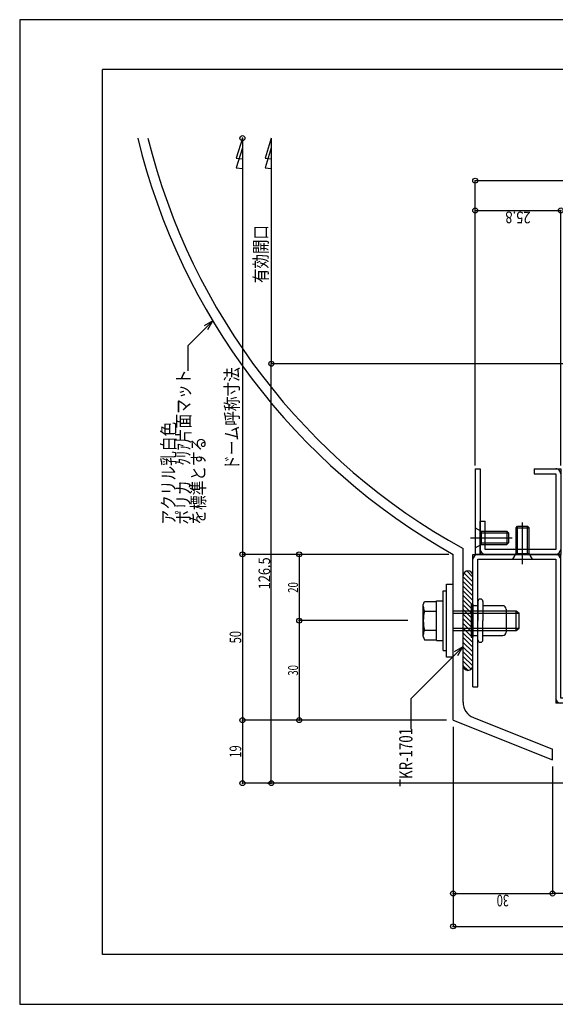
# Model space of a CAD drawing. Extents: x -210 to 210, y -148 to 148.
# Drawn here: x -210 to -48, y -148 to 148 of the extents above; entities that cross this region are included whole.
import ezdxf
from ezdxf.enums import TextEntityAlignment as Align

# ---------------------------------------------------------------- set-up
doc = ezdxf.new("R2010")
doc.units = 0
doc.header["$LTSCALE"] = 10
doc.header["$MEASUREMENT"] = 0
doc.header["$PDMODE"] = 32
doc.header["$PDSIZE"] = 1.5
for name, color, linetype in [('St', 127, 'CONTINUOUS'), ('ガラス', 48, 'CONTINUOUS'), ('ゴム等', 63, 'CONTINUOUS'), ('ボルト／ビス', 64, 'CONTINUOUS'), ('別途部材', 96, 'CONTINUOUS'), ('型材断面', 47, 'CONTINUOUS'), ('寸法', 80, 'CONTINUOUS'), ('文字', 79, 'CONTINUOUS'), ('通り芯', 15, 'CONTINUOUS')]:
    doc.layers.add(name, color=color, linetype=linetype)
doc.styles.add('TextStyle03', font='MONOTXT', dxfattribs={"height": 1, "bigfont": 'BIGFONT'})

# ---------------------------------------------------------------- blocks, each defined once
blk = doc.blocks.new('*U2')
at = {"layer": '型材断面', "linetype": 'Continuous'}
for p, q in [((-185, -133.5), (-185, 133.5)), ((195, 133.5), (-185, 133.5)), ((195, 133.5), (195, -133.5)), ((145, -133.5), (145, -118.5)), ((195, -118.5), (145, -118.5)), ((195, -133.5), (-185, -133.5))]:
    blk.add_line(p, q, dxfattribs=at)
blk = doc.blocks.new('*U5')
at = {"layer": '型材断面', "linetype": 'Continuous'}
for p, q in [((-73.12923, -52.77333), (-73.12923, -12.77333)), ((-73.12923, -12.77333), (-46.634253, -12.77333)), ((-71.62923, -52.77333), (-71.62923, -14.27333)), ((-71.62923, -14.27333), (-48.134253, -14.27333)), ((-48.134253, -14.27333), (-48.134253, -57.673308)), ((-46.634253, -56.173308), (-46.634253, -12.77333)), ((-73.12923, -52.77333), (-71.62923, -52.77333)), ((-34.634238, -56.173308), (-46.634253, -56.173308)), ((-34.634238, -57.673308), (-48.134253, -57.673308)), ((-34.634238, -57.673308), (-34.634238, -71.773308)), ((-33.134238, -57.673308), (-33.134238, -70.273308))]:
    blk.add_line(p, q, dxfattribs=at)
at = {"layer": '型材断面', "color": 47, "linetype": 'Continuous'}
for p, q in [((18.865753, -56.173337), (33.867193, -56.173337)), ((18.865753, -70.273308), (18.865753, -56.173337)), ((36.867193, -79.673333), (33.867193, -56.173337)), ((20.365753, -57.673337), (32.546502, -57.673337)), ((20.365753, -57.673337), (20.365753, -71.773308)), ((35.546502, -81.173333), (32.546502, -57.673337)), ((18.865753, -70.273308), (-33.134238, -70.273308)), ((20.365753, -71.773308), (-34.634238, -71.773308)), ((36.867193, -79.673333), (45.546508, -79.673333)), ((45.546508, -79.673333), (45.546508, -81.173333)), ((45.546508, -81.173333), (35.546502, -81.173333))]:
    blk.add_line(p, q, dxfattribs=at)
at = {"layer": '型材断面', "linetype": 'Continuous'}
for centre, start, end in [((-71.629229, -14.273328), 90, 180), ((-48.134253, -14.273328), 0, 90), ((-46.634253, -56.173306), 180, 270), ((-34.634238, -57.673306), 0, 90), ((-33.134238, -70.273306), 180, 270)]:
    blk.add_arc(centre, 1.5, start, end, dxfattribs=at)
at = {"layer": '型材断面', "color": 47, "linetype": 'Continuous'}
for centre, start, end in [((20.365754, -57.673331), 90, 180), ((32.546504, -57.673333), 7.275006, 90), ((18.865754, -70.273301), 270, 0), ((36.867188, -79.673328), 187.275006, 270)]:
    blk.add_arc(centre, 1.5, start, end, dxfattribs=at)
blk = doc.blocks.new('*U6')
at = {"layer": '型材断面', "linetype": 'Continuous'}
for p, q in [((-72.434238, 13.02667), (-70.934238, 13.02667)), ((-72.434238, 13.02667), (-72.434238, -12.77333)), ((-70.934238, 13.02667), (-70.934238, -12.77333)), ((-70.934238, -12.77333), (-72.434238, -12.77333))]:
    blk.add_line(p, q, dxfattribs=at)
blk = doc.blocks.new('*U7')
at = {"layer": '型材断面', "linetype": 'Continuous'}
for p, q in [((-54.634253, 13.026665), (-46.634253, 13.026668)), ((-54.634253, 13.026663), (-54.634253, 11.526665)), ((-54.634253, 11.526665), (-48.134253, 11.526668)), ((-48.134253, 11.526668), (-48.134253, -11.273333)), ((-70.934252, -2.773333), (-69.434252, -2.773333)), ((-70.934252, -12.773333), (-70.934252, -2.773333)), ((-69.434252, -11.273333), (-69.434252, -2.773333)), ((-48.134253, -11.273333), (-69.434252, -11.273333)), ((-46.634253, -12.773333), (-70.934252, -12.773333))]:
    blk.add_line(p, q, dxfattribs=at)
at = {"layer": '型材断面', "color": 47, "linetype": 'Continuous'}
blk.add_line((-46.634253, 13.026668), (-46.634253, -12.773333), dxfattribs=at)
at = {"layer": '型材断面', "linetype": 'Continuous'}
for centre, start, end in [((-48.134254, 11.526666), 0, 90.000015), ((-69.434252, -11.27333), 180, 270), ((-48.134254, -11.27333), 270, 0)]:
    blk.add_arc(centre, 1.5, start, end, dxfattribs=at)
blk = doc.blocks.new('*U12')
at = {"layer": 'ボルト／ビス', "linetype": 'Continuous'}
for p, q in [((-72.434242, -4.77333), (-70.634242, -5.77333)), ((-72.434242, -4.77333), (-72.434242, -10.77333)), ((-70.634242, -5.77333), (-70.634242, -9.773333)), ((-70.634242, -5.77333), (-62.934238, -5.77333)), ((-62.934238, -5.77333), (-62.434242, -6.27333)), ((-62.934238, -5.77333), (-62.934238, -9.773333)), ((-73.91777, -7.77333), (-61.315498, -7.77333)), ((-70.634242, -6.27333), (-62.434242, -6.27333)), ((-62.434242, -6.27333), (-62.434242, -9.27333)), ((-72.434242, -10.77333), (-70.634242, -9.773333)), ((-70.634242, -9.27333), (-62.434242, -9.27333)), ((-70.634242, -9.773333), (-62.934238, -9.773333)), ((-62.934238, -9.773333), (-62.434242, -9.27333))]:
    blk.add_line(p, q, dxfattribs=at)
blk = doc.blocks.new('*U13')
at = {"layer": 'ボルト／ビス', "linetype": 'Continuous'}
for p, q in [((-60.134238, -4.773322), (-59.634238, -4.27333)), ((-60.134238, -4.773322), (-56.134235, -4.773322)), ((-60.134238, -12.47333), (-60.134238, -4.773322)), ((-59.634238, -4.27333), (-56.634238, -4.27333)), ((-59.634238, -12.47333), (-59.634238, -4.27333)), ((-58.134238, -15.756858), (-58.134238, -3.154583)), ((-56.134235, -4.773322), (-56.634238, -4.27333)), ((-56.634238, -12.47333), (-56.634238, -4.27333)), ((-56.134235, -12.47333), (-56.134235, -4.773322)), ((-61.134238, -14.27333), (-60.134238, -12.47333)), ((-61.134238, -14.27333), (-55.134238, -14.27333)), ((-60.134238, -12.47333), (-56.134235, -12.47333)), ((-55.134238, -14.27333), (-56.134235, -12.47333))]:
    blk.add_line(p, q, dxfattribs=at)
blk = doc.blocks.new('*U14')
at = {"layer": '別途部材', "color": 15, "linetype": 'Continuous'}
for p, q in [((-76.12923, -57.350572), (-76.12923, -11.01036)), ((-79.132815, -62.77333), (-79.132815, -12.77333)), ((-72.982432, -61.998517), (-49.132815, -71.538357)), ((-79.132815, -62.77333), (-49.132815, -74.773308)), ((-49.132815, -74.773308), (-49.132815, -71.538357))]:
    blk.add_line(p, q, dxfattribs=at)
for centre, radius, start, end in [((17.504931, 159.391623), 197.43258, 193.646823, 240.69411), ((17.504931, 159.391623), 194.433, 193.861529, 241.211654), ((-71.123282, -57.350576), 5.005952, 180.001373, 248.200992)]:
    blk.add_arc(centre, radius, start, end, dxfattribs=at)
blk = doc.blocks.new('*U15')
at = {"layer": 'ボルト／ビス', "linetype": 'Continuous'}
for p, q in [((-70.87923, -26.273335), (-70.87923, -26.273335)), ((-73.62923, -27.773335), (-73.12923, -27.773335)), ((-73.62923, -27.773335), (-73.62923, -37.773335)), ((-73.12923, -27.773335), (-73.12923, -37.773335)), ((-71.62923, -28.273335), (-73.12923, -28.273335)), ((-71.62923, -27.023335), (-71.62923, -32.773335)), ((-70.12923, -27.023335), (-70.12923, -32.773335)), ((-64.12923, -28.273335), (-70.12923, -28.273335)), ((-63.12923, -29.273335), (-63.12923, -36.273335)), ((-71.62923, -38.523335), (-71.62923, -32.773335)), ((-70.12923, -38.523335), (-70.12923, -32.773335)), ((-73.62923, -37.773335), (-73.12923, -37.773335)), ((-73.12923, -37.273335), (-71.62923, -37.273335)), ((-70.12923, -37.273335), (-64.12923, -37.273335)), ((-70.87923, -39.273335), (-70.87923, -39.273335))]:
    blk.add_line(p, q, dxfattribs=at)
for centre, radius, start, end in [((-70.879226, -27.023335), 0.75, 90, 180), ((-70.879226, -27.023335), 0.75, 0, 90), ((-64.129226, -29.273335), 1, 0, 90), ((-70.879226, -38.523335), 0.75, 180, 270), ((-70.879226, -38.523335), 0.75, 270, 0), ((-64.129226, -36.273335), 1, 270, 0)]:
    blk.add_arc(centre, radius, start, end, dxfattribs=at)
blk = doc.blocks.new('*U56')
at = {"layer": 'ボルト／ビス', "linetype": 'Continuous'}
for p, q in [((-81.132855, -43.773335), (-81.132855, -21.77333)), ((-81.132855, -21.77333), (-79.132852, -21.77333)), ((-79.132852, -43.773335), (-79.132852, -21.77333)), ((-82.132852, -41.773333), (-82.132852, -23.773333)), ((-82.132852, -23.773333), (-81.132855, -23.773333)), ((-84.132855, -38.773333), (-84.132855, -26.773333)), ((-84.132855, -26.773333), (-82.132852, -26.773333)), ((-84.132855, -38.546832), (-84.132855, -26.999832)), ((-84.132855, -38.773333), (-82.132852, -38.773333)), ((-82.132852, -41.773333), (-81.132855, -41.773333)), ((-79.132852, -43.773335), (-81.132855, -43.773335))]:
    blk.add_line(p, q, dxfattribs=at)
at = {"layer": 'ボルト／ビス', "color": 64, "linetype": 'Continuous'}
for p, q in [((-88.132852, -27.962082), (-87.782625, -26.999832)), ((-88.132852, -37.584583), (-88.132852, -27.962082)), ((-87.782625, -26.999832), (-84.132855, -26.999832)), ((-87.782625, -29.886582), (-84.132855, -29.886582)), ((-79.132852, -29.773333), (-60.132855, -29.773333)), ((-79.132852, -30.47333), (-59.132857, -30.47333)), ((-60.132855, -29.773333), (-59.132857, -30.47333)), ((-60.132855, -35.773333), (-60.132855, -29.773333)), ((-59.132857, -35.073335), (-59.132857, -30.47333)), ((-59.132857, -35.073335), (-59.132857, -30.47333)), ((-79.132852, -35.073335), (-59.132857, -35.073335)), ((-60.132855, -35.773333), (-59.132857, -35.073335)), ((-88.132852, -37.584583), (-87.782625, -38.546832)), ((-87.782625, -35.660083), (-84.132855, -35.660083)), ((-87.782625, -38.546832), (-84.132855, -38.546832)), ((-79.132852, -35.773333), (-60.132855, -35.773333))]:
    blk.add_line(p, q, dxfattribs=at)
for centre, radius, start, end in [((-84.983502, -28.443203), 3.149352, 180, 207.278033), ((-76.060787, -32.77333), 12.072067, 166.165002, 193.834985), ((-84.983502, -37.103457), 3.149352, 152.721967, 180)]:
    blk.add_arc(centre, radius, start, end, dxfattribs=at)
blk = doc.blocks.new('*U16')
at = {"layer": '寸法', "color": 0, "linetype": 'ByBlock'}
for p, q in [((-49.13425, -76.773315), (-49.13425, -115.08423)), ((-79.13425, -114.893965), (-79.13425, -115.08423)), ((-79.13425, -115.08423), (-49.13425, -115.08423))]:
    blk.add_line(p, q, dxfattribs=at)
at = {"layer": '寸法', "color": 0}
for p in [(-79.13425, -115.08423), (-49.13425, -115.08423)]:
    blk.add_point(p, dxfattribs=at)
at = {"layer": '寸法', "color": 0, "linetype": 'Continuous', "style": 'TextStyle03'}
blk.add_text('30', height=3.5, rotation=180, dxfattribs=at).set_placement((-62.2375, -115.45), (-65.9625, -115.45), align=Align.FIT)
blk = doc.blocks.new('*U19')
at = {"layer": '寸法', "color": 0, "linetype": 'ByBlock'}
for p in [(-49.13425, -76.773312), (-34.635672, -115.08423)]:
    blk.add_line(p, (-49.13425, -115.08423), dxfattribs=at)
at = {"layer": '寸法', "color": 0}
blk.add_point((-49.13425, -115.08423), dxfattribs=at)
at = {"layer": '寸法', "color": 0, "linetype": 'Continuous', "style": 'TextStyle03'}
blk.add_text('14.5', height=3.5, rotation=180, dxfattribs=at).set_placement((-38.0625, -115.45), (-45.7375, -115.45), align=Align.FIT)
blk = doc.blocks.new('*U22')
at = {"layer": '寸法', "color": 0, "linetype": 'ByBlock'}
for p, q in [((-79.1328, -64.77333), (-79.1328, -124.984405)), ((124.365753, -73.773308), (124.365753, -124.984405)), ((-79.1328, -124.984405), (124.365753, -124.984405))]:
    blk.add_line(p, q, dxfattribs=at)
at = {"layer": '寸法', "color": 0}
for p in [(-79.1328, -124.984405), (124.365753, -124.984405)]:
    blk.add_point(p, dxfattribs=at)
at = {"layer": '寸法', "color": 0, "linetype": 'Continuous', "style": 'TextStyle03'}
blk.add_text('203.5', height=3.5, rotation=180, dxfattribs=at).set_placement((27.45, -125.35), (17.8, -125.35), align=Align.FIT)
blk = doc.blocks.new('*U24')
at = {"layer": '寸法', "color": 0, "linetype": 'ByBlock'}
for p, q in [((-72.434238, 14.02667), (-72.434238, 99.933163)), ((124.365753, 99.933163), (-72.434238, 99.933163)), ((124.365753, 45.726663), (124.365753, 99.933163))]:
    blk.add_line(p, q, dxfattribs=at)
at = {"layer": '寸法', "color": 0}
for p in [(-72.434238, 99.933163), (124.365753, 99.933163)]:
    blk.add_point(p, dxfattribs=at)
at = {"layer": '寸法', "color": 0, "linetype": 'Continuous', "style": 'TextStyle03'}
blk.add_text('196.8', height=3.5, rotation=180, dxfattribs=at).set_placement((30.8, 99.575), (21.15, 99.575), align=Align.FIT)
blk = doc.blocks.new('*U25')
at = {"layer": '寸法', "color": 0, "linetype": 'ByBlock'}
for p, q in [((-72.434238, 90.671853), (-72.434238, 90.955712)), ((-72.434238, 90.955712), (-46.634253, 90.955712)), ((-46.634253, 14.026668), (-46.634253, 90.955712))]:
    blk.add_line(p, q, dxfattribs=at)
at = {"layer": '寸法', "color": 0}
for p in [(-72.434238, 90.955712), (-46.634253, 90.955712)]:
    blk.add_point(p, dxfattribs=at)
at = {"layer": '寸法', "color": 0, "linetype": 'Continuous', "style": 'TextStyle03'}
blk.add_text('25.8', height=3.5, rotation=180, dxfattribs=at).set_placement((-55.6875, 90.6), (-63.3625, 90.6), align=Align.FIT)
blk = doc.blocks.new('*U38')
at = {"layer": '寸法', "color": 0, "linetype": 'ByBlock'}
for p in [(-142.75407, 112.783755), (-80.448425, -12.773335)]:
    blk.add_line(p, (-142.75407, -12.773335), dxfattribs=at)
at = {"layer": '寸法', "color": 0}
for p in [(-142.75407, 112.783755), (-142.75407, -12.773335)]:
    blk.add_point(p, dxfattribs=at)
blk = doc.blocks.new('*U39')
at = {"layer": '寸法', "color": 0, "linetype": 'ByBlock'}
for p in [(-142.75407, -12.773335), (-81.134265, -62.773335)]:
    blk.add_line(p, (-142.75407, -62.773335), dxfattribs=at)
at = {"layer": '寸法', "color": 0}
for p in [(-142.75407, -12.773335), (-142.75407, -62.773335)]:
    blk.add_point(p, dxfattribs=at)
at = {"layer": '寸法', "color": 0, "linetype": 'Continuous', "style": 'TextStyle03'}
blk.add_text('50', height=3.5, rotation=90, dxfattribs=at).set_placement((-143.1, -39.6125), (-143.1, -35.8875), align=Align.FIT)
blk = doc.blocks.new('*U40')
at = {"layer": '寸法', "color": 0, "linetype": 'ByBlock'}
for p in [(-142.75407, -62.773335), (32.630185, -81.773308)]:
    blk.add_line(p, (-142.75407, -81.773308), dxfattribs=at)
at = {"layer": '寸法', "color": 0}
for p in [(-142.75407, -62.773335), (-142.75407, -81.773308)]:
    blk.add_point(p, dxfattribs=at)
at = {"layer": '寸法', "color": 0, "linetype": 'Continuous', "style": 'TextStyle03'}
blk.add_text('19', height=3.5, rotation=90, dxfattribs=at).set_placement((-143.1, -74.1125), (-143.1, -70.3875), align=Align.FIT)
blk = doc.blocks.new('*U41')
at = {"layer": '寸法', "color": 0, "linetype": 'ByBlock'}
for p, q in [((107.365738, 44.726665), (-134.012233, 44.726665)), ((-134.012233, -81.773308), (-134.012233, 44.726665)), ((-135.136128, -81.773308), (-134.012233, -81.773308))]:
    blk.add_line(p, q, dxfattribs=at)
at = {"layer": '寸法', "color": 0}
for p in [(-134.012233, 44.726665), (-134.012233, -81.773308)]:
    blk.add_point(p, dxfattribs=at)
at = {"layer": '寸法', "color": 0, "linetype": 'Continuous', "style": 'TextStyle03'}
blk.add_text('126.5', height=3.5, rotation=90, dxfattribs=at).set_placement((-134.375, -23.325), (-134.375, -13.675), align=Align.FIT)
blk = doc.blocks.new('*U43')
at = {"layer": '寸法', "color": 0, "linetype": 'ByBlock'}
for points in [[(-76.175, -40.642908), (-91.928315, -56.396223), (-91.928315, -65.51272)], [(-77.675, -43.240982), (-76.175, -40.642908), (-78.773075, -42.142908)]]:
    blk.add_lwpolyline(points, dxfattribs=at)
blk = doc.blocks.new('*U44')
at = {"layer": '寸法', "color": 0, "linetype": 'ByBlock'}
for points in [[(-151.705145, 57.668598), (-159.22138, 50.152362), (-159.22138, 42.565685)], [(-153.205145, 55.070522), (-151.705145, 57.668598), (-154.30322, 56.168598)]]:
    blk.add_lwpolyline(points, dxfattribs=at)
blk = doc.blocks.new('*U53')
at = {"layer": '寸法', "color": 0, "linetype": 'ByBlock'}
for p, q in [((-125.597368, -12.773335), (-125.574342, -12.773335)), ((-125.574342, -12.773335), (-125.574342, -32.773335)), ((-92.832815, -32.773335), (-125.574342, -32.773335))]:
    blk.add_line(p, q, dxfattribs=at)
at = {"layer": '寸法', "color": 0}
for p in [(-125.574342, -12.773335), (-125.574342, -32.773335)]:
    blk.add_point(p, dxfattribs=at)
at = {"layer": '寸法', "color": 0, "linetype": 'Continuous', "style": 'TextStyle03'}
blk.add_text('20', height=3, rotation=90, dxfattribs=at).set_placement((-125.95, -24.36875), (-125.95, -21.18125), align=Align.FIT)
blk = doc.blocks.new('*U54')
at = {"layer": '寸法', "color": 0, "linetype": 'ByBlock'}
for p in [(-125.574342, -32.773335), (-82.134265, -62.773335)]:
    blk.add_line(p, (-125.574342, -62.773335), dxfattribs=at)
at = {"layer": '寸法', "color": 0}
blk.add_point((-125.574342, -62.773335), dxfattribs=at)
at = {"layer": '寸法', "color": 0, "linetype": 'Continuous', "style": 'TextStyle03'}
blk.add_text('30', height=3, rotation=90, dxfattribs=at).set_placement((-125.95, -49.36875), (-125.95, -46.18125), align=Align.FIT)
blk = doc.blocks.new('*U55')
at = {"layer": 'ゴム等', "color": 127, "linetype": 'Continuous'}
for p, q in [((-74.62923, -17.773325), (-74.62923, -17.773325)), ((-76.12923, -46.273325), (-76.12923, -19.273325)), ((-73.12923, -46.273325), (-73.12923, -19.273325)), ((-74.62923, -47.773325), (-74.62923, -47.773325))]:
    blk.add_line(p, q, dxfattribs=at)
for centre, start, end in [((-74.629233, -19.273328), 90, 180), ((-74.629233, -19.273328), 0, 90), ((-74.629233, -46.273328), 180, 270), ((-74.629233, -46.273328), 270, 0)]:
    blk.add_arc(centre, 1.5, start, end, dxfattribs=at)
blk = doc.blocks.new('*U1')
at = {"layer": 'St'}
for p, q in [((-73.175, -19.625), (-75, -17.775)), ((-73.175, -22.45), (-76.175, -19.45)), ((-73.175, -21.025), (-75.875, -18.35)), ((-73.175, -23.85), (-76.175, -20.85)), ((-73.175, -25.275), (-76.175, -22.275)), ((-73.175, -26.675), (-76.175, -23.675)), ((-73.175, -28.1), (-76.175, -25.1)), ((-73.175, -29.5), (-76.175, -26.5)), ((-73.175, -30.925), (-76.175, -27.925)), ((-73.175, -32.325), (-76.175, -29.325)), ((-73.175, -33.75), (-76.175, -30.75)), ((-73.175, -35.15), (-76.175, -32.15)), ((-73.175, -36.575), (-76.175, -33.575)), ((-73.175, -37.975), (-76.175, -34.975)), ((-73.175, -39.4), (-76.175, -36.4)), ((-73.175, -40.8), (-76.175, -37.8)), ((-73.175, -42.225), (-76.175, -39.225)), ((-73.175, -43.625), (-76.175, -40.625)), ((-73.175, -45.05), (-76.175, -42.05)), ((-73.175, -46.45), (-76.175, -43.45)), ((-73.675, -47.375), (-76.175, -44.875)), ((-74.7, -47.75), (-76.175, -46.275))]:
    blk.add_line(p, q, dxfattribs=at)

msp = doc.modelspace()

# ---------------------------------------------------------------- linework, layer by layer
at = {"layer": '型材断面', "linetype": 'Continuous'}
msp.add_line((-134.012233, 112.783755), (-134.012233, 44.726665), dxfattribs=at)
for points in [[(-142.75407, 112.783755), (-144.60575, 106.758792), (-142.75407, 106.532978)], [(-134.012233, 112.783755), (-135.863912, 106.758792), (-134.012233, 106.532978)], [(-142.75407, 109.870615), (-144.60575, 103.845652), (-142.75407, 103.619837)], [(-134.012233, 109.870615), (-135.863912, 103.845652), (-134.012233, 103.619837)]]:
    msp.add_lwpolyline(points, dxfattribs=at)
at = {"layer": '通り芯', "linetype": 'Continuous'}
msp.add_lwpolyline([(-210, -148.5), (210, -148.5), (210, 148.5), (-210, 148.5)], close=True, dxfattribs=at)

# ---------------------------------------------------------------- block references
at = {"layer": 'St'}
msp.add_blockref('*U1', (0, 0), dxfattribs=at)
at = {"layer": 'St', "color": 127, "linetype": 'Continuous'}
msp.add_blockref('*U55', (0, 0), dxfattribs=at)
at = {"layer": 'ガラス', "linetype": 'Continuous'}
msp.add_blockref('*U7', (0, 0), dxfattribs=at)
at = {"layer": 'ボルト／ビス', "linetype": 'Continuous'}
for name in ['*U14', '*U12', '*U13', '*U56', '*U15']:
    msp.add_blockref(name, (0, 0), dxfattribs=at)
at = {"layer": '型材断面', "linetype": 'Continuous'}
for name in ['*U2', '*U6', '*U5']:
    msp.add_blockref(name, (0, 0), dxfattribs=at)
at = {"layer": '寸法', "linetype": 'Continuous'}
for name in ['*U38', '*U24', '*U25', '*U44', '*U41', '*U39', '*U53', '*U54', '*U43', '*U40', '*U22', '*U16', '*U19']:
    msp.add_blockref(name, (0, 0), dxfattribs=at)

# ---------------------------------------------------------------- texts
at = {"layer": '文字', "linetype": 'Continuous', "style": 'TextStyle03'}
for s, p, p2 in [('有効開口', (-135.175, 69.05), (-135.175, 86.55)), ('ポリカ\u3000ｸﾘｱ片面マット\u3000', (-158.55, -3.8), (-158.55, 47.45)), ('ドーム呼称寸法', (-143.9, 12.7), (-143.9, 43.7)), ('アクリル乳白色', (-163.05, -3.8), (-163.05, 27.2)), ('を標準とする', (-154.05, -3.8), (-154.05, 22.7)), ('TKR-1701', (-91.4, -82.9), (-91.4, -65.15))]:
    msp.add_text(s, height=4, rotation=90, dxfattribs=at).set_placement(p, p2, align=Align.FIT)

doc.saveas('drawing.dxf')
